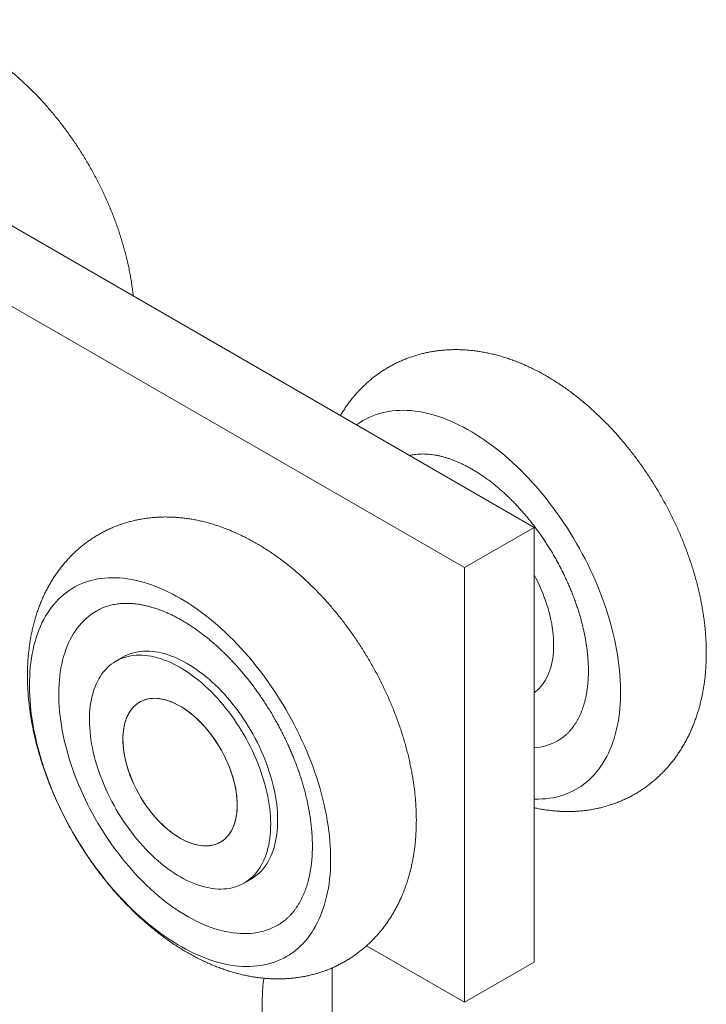
# Model space of a CAD drawing. Units: millimetres. Extents: x 10 to 200, y 8 to 287.
# Drawn here: x 114 to 149, y 102 to 151 of the extents above; entities that cross this region are included whole.
import ezdxf

# ---------------------------------------------------------------- set-up
doc = ezdxf.new("R2010")
doc.units = ezdxf.units.MM

msp = doc.modelspace()

# ---------------------------------------------------------------- linework, layer by layer
at = {"color": 7, "linetype": 'Continuous', "lineweight": 15}
for p, q in [((140.434, 125.728), (98.008, 150.22)), ((136.898, 123.687), (94.472, 148.179)), ((136.898, 123.687), (140.434, 125.728)), ((140.434, 125.728), (140.434, 103.681)), ((136.898, 123.687), (136.898, 101.64)), ((119.577, 119.15), (119.224, 118.946)), ((125.723, 107.687), (126.077, 107.891)), ((136.898, 101.64), (131.934, 104.506)), ((136.898, 101.64), (140.434, 103.681)), ((130.181, 96.535), (130.181, 103.382)), ((126.645, 101.843), (126.645, 94.494))]:
    msp.add_line(p, q, dxfattribs=at)
at = {"color": 7, "linetype": 'Continuous', "lineweight": 15, "flags": 128}
for points in [[(140.434, 111.948), (140.473, 111.947), (140.662, 111.946), (140.849, 111.952), (141.033, 111.966), (141.214, 111.988), (141.392, 112.017), (141.567, 112.053), (141.738, 112.097), (141.906, 112.149), (142.071, 112.208), (142.231, 112.274), (142.388, 112.347), (142.54, 112.428), (142.689, 112.516), (142.833, 112.611), (142.973, 112.713), (143.109, 112.822), (143.24, 112.938), (143.367, 113.061), (143.488, 113.19), (143.605, 113.326), (143.717, 113.468), (143.824, 113.617), (143.926, 113.773), (144.022, 113.934), (144.114, 114.101), (144.2, 114.274), (144.281, 114.454), (144.356, 114.638), (144.426, 114.828), (144.49, 115.024), (144.549, 115.225), (144.602, 115.43), (144.649, 115.641), (144.691, 115.856), (144.727, 116.076), (144.757, 116.301), (144.781, 116.529), (144.799, 116.762), (144.812, 116.998), (144.819, 117.238), (144.82, 117.482), (144.815, 117.729), (144.804, 117.979), (144.787, 118.232), (144.765, 118.488), (144.737, 118.746), (144.703, 119.006), (144.663, 119.269), (144.617, 119.534), (144.566, 119.8), (144.509, 120.068), (144.446, 120.338), (144.378, 120.608), (144.305, 120.879), (144.226, 121.152), (144.141, 121.424), (144.052, 121.697), (143.957, 121.97), (143.856, 122.243), (143.751, 122.515), (143.641, 122.787), (143.525, 123.058), (143.405, 123.329), (143.28, 123.598), (143.15, 123.865), (143.016, 124.132), (142.878, 124.396), (142.735, 124.658), (142.587, 124.918), (142.436, 125.176), (142.28, 125.432), (142.121, 125.684), (141.958, 125.933), (141.791, 126.18), (141.621, 126.423), (141.447, 126.662), (141.27, 126.898), (141.09, 127.13), (140.907, 127.357), (140.721, 127.581), (140.532, 127.8), (140.341, 128.014), (140.147, 128.224), (139.951, 128.429), (139.753, 128.629), (139.553, 128.823), (139.351, 129.012), (139.148, 129.196), (138.943, 129.374), (138.736, 129.546), (138.529, 129.712), (138.32, 129.872), (138.11, 130.026), (137.9, 130.174), (137.69, 130.315), (137.478, 130.45), (137.267, 130.578), (137.056, 130.7), (136.844, 130.814), (136.633, 130.922), (136.423, 131.023), (136.213, 131.116), (136.003, 131.203), (135.795, 131.282), (135.587, 131.354), (135.381, 131.419), (135.176, 131.476), (134.973, 131.526), (134.772, 131.569), (134.572, 131.604), (134.374, 131.632), (134.179, 131.652), (133.986, 131.664), (133.795, 131.669), (133.607, 131.666), (133.421, 131.656), (133.239, 131.638), (133.059, 131.613), (132.883, 131.58), (132.709, 131.54), (132.54, 131.493), (132.374, 131.437), (132.211, 131.375), (132.053, 131.305), (131.898, 131.228), (131.747, 131.144), (131.601, 131.052), (131.458, 130.954), (131.425, 130.929)], [(128.401, 115.459), (128.532, 115.192), (128.658, 114.923), (128.78, 114.653), (128.897, 114.382), (129.009, 114.11), (129.116, 113.838), (129.218, 113.565), (129.314, 113.292), (129.406, 113.019), (129.492, 112.747), (129.573, 112.474), (129.648, 112.203), (129.718, 111.932), (129.782, 111.662), (129.841, 111.394), (129.894, 111.127), (129.941, 110.862), (129.983, 110.598), (130.019, 110.337), (130.049, 110.078), (130.073, 109.821), (130.091, 109.568), (130.104, 109.317), (130.111, 109.069), (130.112, 108.824), (130.107, 108.583), (130.096, 108.345), (130.08, 108.111), (130.057, 107.881), (130.029, 107.656), (129.995, 107.434), (129.955, 107.218), (129.909, 107.006), (129.858, 106.798), (129.801, 106.596), (129.739, 106.399), (129.671, 106.207), (129.597, 106.02), (129.518, 105.84), (129.434, 105.665), (129.344, 105.495), (129.249, 105.332), (129.149, 105.175), (129.043, 105.024), (128.933, 104.88), (128.818, 104.741), (128.698, 104.61), (128.573, 104.485), (128.443, 104.367), (128.309, 104.256), (128.17, 104.152), (128.027, 104.054), (127.88, 103.964), (127.729, 103.881), (127.573, 103.805), (127.414, 103.737), (127.251, 103.676), (127.084, 103.622), (126.913, 103.576), (126.74, 103.537), (126.563, 103.506), (126.383, 103.482), (126.199, 103.465), (126.014, 103.457), (125.825, 103.455), (125.634, 103.462), (125.44, 103.476), (125.244, 103.497), (125.046, 103.526), (124.846, 103.562), (124.644, 103.606), (124.44, 103.658), (124.235, 103.716), (124.029, 103.783), (123.821, 103.856), (123.613, 103.937), (123.403, 104.025), (123.193, 104.12), (122.982, 104.222), (122.771, 104.331), (122.56, 104.446), (122.349, 104.569), (122.137, 104.698), (121.926, 104.834), (121.715, 104.977), (121.505, 105.126), (121.296, 105.281), (121.088, 105.442), (120.88, 105.609), (120.674, 105.783), (120.469, 105.962), (120.266, 106.146), (120.065, 106.336), (119.865, 106.532), (119.667, 106.733), (119.472, 106.938), (119.278, 107.149), (119.088, 107.364), (118.899, 107.584), (118.714, 107.808), (118.531, 108.037), (118.352, 108.269), (118.175, 108.506), (118.002, 108.746), (117.833, 108.99), (117.666, 109.236), (117.504, 109.487), (117.345, 109.739), (117.191, 109.995), (117.04, 110.253), (116.893, 110.514), (116.751, 110.777), (116.613, 111.041), (116.48, 111.308), (116.351, 111.576), (116.227, 111.845), (116.108, 112.116), (115.993, 112.387), (115.884, 112.659), (115.779, 112.932), (115.68, 113.205), (115.586, 113.478), (115.497, 113.75), (115.414, 114.023), (115.336, 114.295), (115.263, 114.566), (115.196, 114.836), (115.135, 115.105), (115.079, 115.373), (115.029, 115.639), (114.984, 115.904), (114.945, 116.166), (114.912, 116.426), (114.885, 116.684), (114.864, 116.939), (114.848, 117.192), (114.839, 117.441), (114.835, 117.688), (114.837, 117.93), (114.845, 118.17), (114.858, 118.406), (114.878, 118.638), (114.903, 118.865), (114.934, 119.089), (114.971, 119.308), (115.014, 119.522), (115.062, 119.732), (115.116, 119.937), (115.176, 120.137), (115.241, 120.331), (115.312, 120.52), (115.388, 120.704), (115.47, 120.882), (115.557, 121.054), (115.65, 121.22), (115.747, 121.381), (115.85, 121.535), (115.958, 121.682), (116.071, 121.824), (116.189, 121.958), (116.311, 122.087), (116.438, 122.208), (116.57, 122.323), (116.707, 122.431), (116.848, 122.531), (116.993, 122.625), (117.142, 122.712), (117.296, 122.791), (117.453, 122.863), (117.614, 122.928), (117.779, 122.985), (117.948, 123.035), (118.12, 123.078), (118.295, 123.113), (118.474, 123.141), (118.655, 123.161), (118.84, 123.173), (119.027, 123.178), (119.217, 123.176), (119.41, 123.166), (119.605, 123.148), (119.802, 123.123), (120.001, 123.09), (120.202, 123.05), (120.404, 123.002), (120.609, 122.947), (120.814, 122.885), (121.021, 122.815), (121.23, 122.738), (121.439, 122.654), (121.649, 122.562), (121.859, 122.464), (122.07, 122.358), (122.281, 122.246), (122.493, 122.126), (122.704, 122), (122.915, 121.868), (123.126, 121.729), (123.337, 121.583), (123.546, 121.431), (123.755, 121.273), (123.963, 121.108), (124.17, 120.938), (124.375, 120.762), (124.579, 120.58), (124.782, 120.393), (124.982, 120.2), (125.181, 120.002), (125.378, 119.799), (125.572, 119.59), (125.764, 119.377), (125.954, 119.16), (126.141, 118.938), (126.325, 118.711), (126.506, 118.481), (126.684, 118.246), (126.859, 118.008), (127.03, 117.766), (127.198, 117.521), (127.362, 117.272), (127.523, 117.021), (127.679, 116.766), (127.832, 116.509), (127.981, 116.25), (128.125, 115.988), (128.265, 115.724), (128.401, 115.459)], [(140.434, 117.344), (140.504, 117.397), (140.599, 117.477), (140.69, 117.564), (140.776, 117.658), (140.857, 117.758), (140.932, 117.865), (141.003, 117.978), (141.069, 118.097), (141.129, 118.221), (141.184, 118.352), (141.233, 118.488), (141.277, 118.629), (141.315, 118.776), (141.348, 118.927), (141.375, 119.083), (141.396, 119.243), (141.411, 119.408), (141.42, 119.576), (141.424, 119.748), (141.422, 119.924), (141.413, 120.103), (141.399, 120.284), (141.38, 120.468), (141.354, 120.655), (141.323, 120.843), (141.286, 121.033), (141.243, 121.225), (141.195, 121.418), (141.141, 121.612), (141.082, 121.806), (141.017, 122.001), (140.947, 122.195), (140.872, 122.39), (140.793, 122.584), (140.708, 122.777), (140.618, 122.968), (140.524, 123.159), (140.434, 123.331)], [(118.227, 121.488), (118.218, 121.483), (118.083, 121.4), (117.952, 121.309), (117.825, 121.212), (117.703, 121.107), (117.586, 120.996), (117.473, 120.878), (117.365, 120.754), (117.261, 120.623), (117.163, 120.486), (117.07, 120.342), (116.982, 120.192), (116.899, 120.037), (116.821, 119.875), (116.749, 119.708), (116.683, 119.536), (116.621, 119.358), (116.566, 119.174), (116.516, 118.986), (116.471, 118.793), (116.433, 118.595), (116.4, 118.392), (116.373, 118.186), (116.351, 117.975), (116.336, 117.76), (116.326, 117.541), (116.322, 117.318), (116.324, 117.093), (116.331, 116.864), (116.345, 116.632), (116.364, 116.397), (116.389, 116.159), (116.42, 115.92), (116.456, 115.678), (116.499, 115.434), (116.546, 115.189), (116.6, 114.942), (116.659, 114.693), (116.724, 114.444), (116.794, 114.194), (116.869, 113.943), (116.95, 113.692), (117.036, 113.441), (117.127, 113.19), (117.224, 112.939), (117.325, 112.688), (117.432, 112.439), (117.543, 112.19), (117.659, 111.943), (117.779, 111.696)], [(126.077, 107.891), (126.091, 107.9), (126.204, 107.971), (126.313, 108.05), (126.418, 108.135), (126.518, 108.227), (126.614, 108.326), (126.704, 108.432), (126.79, 108.544), (126.87, 108.663), (126.946, 108.788), (127.016, 108.918), (127.081, 109.055), (127.14, 109.197), (127.194, 109.345), (127.242, 109.498), (127.285, 109.656), (127.322, 109.82), (127.354, 109.987), (127.379, 110.16), (127.399, 110.337), (127.413, 110.517), (127.421, 110.702), (127.423, 110.89), (127.42, 111.082), (127.41, 111.276), (127.395, 111.474), (127.374, 111.674), (127.347, 111.876), (127.314, 112.081), (127.276, 112.287), (127.231, 112.495), (127.182, 112.704), (127.127, 112.915), (127.066, 113.126), (127, 113.337), (126.928, 113.549), (126.852, 113.761), (126.77, 113.972), (126.683, 114.183), (126.591, 114.393), (126.495, 114.602), (126.393, 114.81), (126.288, 115.016), (126.178, 115.22), (126.063, 115.421), (125.945, 115.621), (125.822, 115.818), (125.696, 116.011), (125.566, 116.202), (125.432, 116.389), (125.295, 116.573), (125.155, 116.753), (125.013, 116.928), (124.867, 117.099), (124.719, 117.266), (124.568, 117.428), (124.415, 117.585), (124.26, 117.737), (124.103, 117.883), (123.945, 118.024), (123.785, 118.159), (123.624, 118.288), (123.462, 118.411), (123.299, 118.528), (123.135, 118.638), (122.972, 118.742), (122.807, 118.84), (122.643, 118.93), (122.48, 119.014), (122.316, 119.09), (122.154, 119.16), (121.992, 119.222), (121.831, 119.277), (121.671, 119.325), (121.513, 119.365), (121.357, 119.398), (121.203, 119.424), (121.05, 119.441), (120.9, 119.452), (120.752, 119.454), (120.607, 119.45), (120.465, 119.437), (120.326, 119.417), (120.19, 119.39), (120.057, 119.355), (119.928, 119.313), (119.802, 119.263), (119.681, 119.206), (119.577, 119.15)], [(118.907, 112.028), (119.013, 111.822), (119.123, 111.618), (119.237, 111.416), (119.356, 111.217), (119.478, 111.02), (119.605, 110.826), (119.735, 110.635), (119.868, 110.448), (120.005, 110.265), (120.145, 110.085), (120.288, 109.909), (120.434, 109.738), (120.582, 109.571), (120.733, 109.41), (120.886, 109.253), (121.04, 109.101), (121.197, 108.955), (121.356, 108.814), (121.516, 108.679), (121.677, 108.55), (121.839, 108.426), (122.002, 108.31), (122.165, 108.199), (122.329, 108.095), (122.493, 107.998), (122.657, 107.907), (122.821, 107.824), (122.984, 107.747), (123.147, 107.678), (123.309, 107.615), (123.469, 107.56), (123.629, 107.513), (123.787, 107.472), (123.943, 107.439), (124.098, 107.414), (124.25, 107.396), (124.401, 107.386), (124.548, 107.383), (124.693, 107.388), (124.836, 107.4), (124.975, 107.42), (125.111, 107.447), (125.243, 107.482), (125.373, 107.525), (125.498, 107.574), (125.62, 107.631), (125.737, 107.696), (125.851, 107.767), (125.96, 107.845), (126.064, 107.931), (126.165, 108.023), (126.26, 108.122), (126.351, 108.228), (126.436, 108.34), (126.517, 108.459), (126.592, 108.583), (126.662, 108.714), (126.727, 108.851), (126.787, 108.993), (126.841, 109.141), (126.889, 109.294), (126.932, 109.452), (126.969, 109.615), (127, 109.783), (127.026, 109.956), (127.045, 110.132), (127.059, 110.313), (127.067, 110.498), (127.07, 110.686), (127.066, 110.877), (127.056, 111.072), (127.041, 111.27), (127.02, 111.47), (126.993, 111.672), (126.96, 111.877), (126.922, 112.083), (126.878, 112.291), (126.828, 112.5), (126.773, 112.71), (126.712, 112.922), (126.646, 113.133), (126.575, 113.345), (126.498, 113.557), (126.416, 113.768), (126.329, 113.979), (126.238, 114.189), (126.141, 114.398), (126.04, 114.606), (125.934, 114.812), (125.824, 115.016), (125.71, 115.217), (125.591, 115.417), (125.469, 115.614), (125.342, 115.807), (125.212, 115.998), (125.079, 116.185), (124.942, 116.369), (124.802, 116.548), (124.659, 116.724), (124.513, 116.895), (124.365, 117.062), (124.214, 117.224), (124.061, 117.381), (123.906, 117.532), (123.75, 117.679), (123.591, 117.82), (123.431, 117.955), (123.27, 118.084), (123.108, 118.207), (122.945, 118.324), (122.782, 118.434), (122.618, 118.538), (122.454, 118.635), (122.29, 118.726), (122.126, 118.81), (121.963, 118.886), (121.8, 118.956), (121.638, 119.018), (121.477, 119.073), (121.318, 119.121), (121.16, 119.161), (121.003, 119.194), (120.849, 119.219), (120.697, 119.237), (120.546, 119.248), (120.399, 119.25), (120.254, 119.246), (120.111, 119.233), (119.972, 119.213), (119.836, 119.186), (119.703, 119.151), (119.574, 119.109), (119.449, 119.059), (119.327, 119.002), (119.21, 118.938), (119.096, 118.866), (118.987, 118.788), (118.882, 118.702), (118.782, 118.61), (118.687, 118.511), (118.596, 118.405), (118.511, 118.293), (118.43, 118.175), (118.355, 118.05), (118.285, 117.919), (118.22, 117.783), (118.16, 117.64), (118.106, 117.492), (118.058, 117.339), (118.015, 117.181), (117.978, 117.018), (117.947, 116.85), (117.921, 116.678), (117.902, 116.501), (117.888, 116.32), (117.88, 116.136), (117.877, 115.947), (117.881, 115.756), (117.89, 115.561), (117.906, 115.364), (117.927, 115.164), (117.954, 114.961), (117.986, 114.757), (118.025, 114.55), (118.069, 114.342), (118.119, 114.133), (118.174, 113.923), (118.235, 113.712), (118.301, 113.5), (118.372, 113.288), (118.449, 113.077), (118.531, 112.865), (118.617, 112.654), (118.709, 112.444), (118.806, 112.235), (118.907, 112.028)], [(122.473, 116.664), (122.604, 116.586), (122.733, 116.501), (122.863, 116.41), (122.991, 116.312), (123.119, 116.208), (123.245, 116.099), (123.369, 115.983), (123.492, 115.863), (123.613, 115.737), (123.731, 115.607), (123.847, 115.472), (123.96, 115.332), (124.071, 115.189), (124.178, 115.041), (124.281, 114.891), (124.381, 114.737), (124.477, 114.58), (124.569, 114.421), (124.657, 114.259), (124.74, 114.095), (124.819, 113.93), (124.893, 113.764), (124.962, 113.597), (125.026, 113.429), (125.085, 113.261), (125.139, 113.093), (125.188, 112.926), (125.231, 112.759), (125.268, 112.594), (125.3, 112.43), (125.326, 112.268), (125.346, 112.108), (125.361, 111.95), (125.37, 111.795), (125.373, 111.643), (125.37, 111.495), (125.361, 111.35), (125.346, 111.209), (125.326, 111.072), (125.3, 110.94), (125.268, 110.813), (125.231, 110.69), (125.188, 110.573), (125.139, 110.462), (125.085, 110.356), (125.026, 110.256), (124.962, 110.163), (124.893, 110.076), (124.819, 109.995), (124.74, 109.921), (124.657, 109.854), (124.569, 109.793), (124.477, 109.74), (124.381, 109.694), (124.281, 109.656), (124.178, 109.624), (124.071, 109.601), (123.96, 109.584), (123.847, 109.576), (123.731, 109.574), (123.613, 109.58), (123.492, 109.594), (123.369, 109.616), (123.245, 109.644), (123.119, 109.68), (122.991, 109.724), (122.863, 109.774), (122.733, 109.832), (122.604, 109.897), (122.473, 109.969), (122.343, 110.047), (122.214, 110.132), (122.084, 110.224), (121.956, 110.321), (121.828, 110.425), (121.702, 110.535), (121.578, 110.65), (121.455, 110.77), (121.334, 110.896), (121.216, 111.027), (121.1, 111.162), (120.986, 111.301), (120.876, 111.445), (120.769, 111.592), (120.666, 111.743), (120.566, 111.897), (120.47, 112.053), (120.378, 112.213), (120.29, 112.374), (120.207, 112.538), (120.128, 112.703), (120.054, 112.869), (119.985, 113.036), (119.92, 113.204), (119.861, 113.372), (119.808, 113.54), (119.759, 113.707), (119.716, 113.874), (119.679, 114.039), (119.647, 114.203), (119.621, 114.366), (119.601, 114.526), (119.586, 114.683), (119.577, 114.838), (119.574, 114.99), (119.577, 115.139), (119.586, 115.284), (119.601, 115.425), (119.621, 115.561), (119.647, 115.693), (119.679, 115.821), (119.716, 115.943), (119.759, 116.06), (119.808, 116.171), (119.861, 116.277), (119.92, 116.377), (119.985, 116.47), (120.054, 116.558), (120.128, 116.638), (120.207, 116.713), (120.29, 116.78), (120.378, 116.84), (120.47, 116.893), (120.566, 116.939), (120.666, 116.978), (120.769, 117.009), (120.876, 117.033), (120.986, 117.049), (121.1, 117.058), (121.216, 117.059), (121.334, 117.053), (121.455, 117.039), (121.578, 117.018), (121.702, 116.989), (121.828, 116.953), (121.956, 116.91), (122.084, 116.859), (122.214, 116.801), (122.343, 116.736), (122.473, 116.664)], [(120.224, 112.504), (120.308, 112.341), (120.397, 112.179), (120.49, 112.021), (120.586, 111.864), (120.687, 111.711), (120.791, 111.561), (120.899, 111.414), (121.01, 111.272), (121.124, 111.133), (121.24, 110.999), (121.359, 110.869), (121.48, 110.745), (121.603, 110.625), (121.728, 110.511), (121.855, 110.403), (121.982, 110.301), (122.111, 110.204), (122.241, 110.114), (122.37, 110.03), (122.501, 109.953), (122.631, 109.883), (122.76, 109.82), (122.889, 109.763), (123.018, 109.714), (123.145, 109.672), (123.271, 109.638), (123.395, 109.61), (123.517, 109.591), (123.638, 109.579), (123.756, 109.574), (123.871, 109.577), (123.984, 109.587), (124.093, 109.605), (124.199, 109.63), (124.302, 109.663), (124.401, 109.703), (124.496, 109.751), (124.588, 109.805), (124.674, 109.867), (124.757, 109.936), (124.835, 110.011), (124.908, 110.093), (124.976, 110.182), (125.039, 110.277), (125.097, 110.378), (125.15, 110.485), (125.197, 110.597), (125.239, 110.715), (125.275, 110.839), (125.306, 110.967), (125.331, 111.1), (125.35, 111.238), (125.363, 111.38), (125.371, 111.525), (125.372, 111.674), (125.368, 111.827), (125.358, 111.982), (125.343, 112.141), (125.321, 112.301), (125.294, 112.464), (125.261, 112.628), (125.222, 112.794), (125.178, 112.961), (125.129, 113.128), (125.074, 113.296), (125.013, 113.464), (124.948, 113.632), (124.878, 113.799), (124.803, 113.965), (124.723, 114.13), (124.639, 114.293), (124.55, 114.454), (124.457, 114.613), (124.36, 114.769), (124.26, 114.922), (124.156, 115.072), (124.048, 115.219), (123.937, 115.362), (123.823, 115.5), (123.707, 115.634), (123.588, 115.764), (123.467, 115.888), (123.344, 116.008), (123.219, 116.122), (123.092, 116.23), (122.964, 116.333), (122.836, 116.429), (122.706, 116.519), (122.576, 116.603), (122.446, 116.68), (122.316, 116.75), (122.187, 116.814), (122.057, 116.87), (121.929, 116.919), (121.802, 116.961), (121.676, 116.996), (121.552, 117.023), (121.429, 117.043), (121.309, 117.055), (121.191, 117.059), (121.076, 117.057), (120.963, 117.046), (120.854, 117.028), (120.748, 117.003), (120.645, 116.97), (120.546, 116.93), (120.45, 116.883), (120.359, 116.828), (120.272, 116.766), (120.19, 116.698), (120.112, 116.622), (120.039, 116.54), (119.971, 116.452), (119.908, 116.357), (119.85, 116.256), (119.797, 116.149), (119.75, 116.036), (119.708, 115.918), (119.672, 115.795), (119.641, 115.666), (119.616, 115.533), (119.597, 115.396), (119.584, 115.254), (119.576, 115.108), (119.574, 114.959), (119.579, 114.806), (119.589, 114.651), (119.604, 114.493), (119.626, 114.332), (119.653, 114.169), (119.686, 114.005), (119.725, 113.839), (119.769, 113.672), (119.818, 113.505), (119.873, 113.337), (119.933, 113.169), (119.999, 113.001), (120.069, 112.834), (120.144, 112.668), (120.224, 112.504)], [(117.779, 111.696), (117.904, 111.452), (118.033, 111.209), (118.167, 110.969), (118.305, 110.731), (118.447, 110.495), (118.593, 110.262), (118.742, 110.032), (118.896, 109.805), (119.053, 109.581), (119.213, 109.361), (119.376, 109.145), (119.543, 108.932), (119.712, 108.724), (119.884, 108.52), (120.059, 108.32), (120.237, 108.125), (120.416, 107.935), (120.598, 107.75), (120.782, 107.57), (120.968, 107.395), (121.155, 107.226), (121.344, 107.063), (121.534, 106.905), (121.725, 106.753), (121.918, 106.607), (122.111, 106.468), (122.304, 106.335), (122.499, 106.208), (122.693, 106.087), (122.888, 105.974), (123.082, 105.867), (123.277, 105.767), (123.471, 105.674), (123.664, 105.588), (123.857, 105.509), (124.048, 105.437), (124.239, 105.373), (124.428, 105.315), (124.616, 105.265), (124.803, 105.223), (124.987, 105.188), (125.17, 105.16), (125.35, 105.14), (125.528, 105.127), (125.704, 105.122), (125.877, 105.125), (126.048, 105.135), (126.216, 105.152), (126.38, 105.177), (126.542, 105.209), (126.7, 105.249), (126.854, 105.296), (127.005, 105.351), (127.153, 105.413), (127.296, 105.482), (127.428, 105.554)]]:
    msp.add_lwpolyline(points, dxfattribs=at)
at = {"color": 7, "linetype": 'Continuous', "lineweight": 15}
for centre, radius, start, end in [((140.2, 117.427), 2.897, 274.6337, 299.6356), ((132.307, 101.871), 5.661, 169.935, 180.2797)]:
    msp.add_arc(centre, radius, start, end, dxfattribs=at)
for points, knots in [([(120.099, 137.467), (120.094, 137.518), (120.078, 137.664), (120.046, 137.906), (120.003, 138.193), (119.954, 138.48), (119.9, 138.767), (119.839, 139.054), (119.773, 139.342), (119.701, 139.629), (119.624, 139.915), (119.541, 140.202), (119.453, 140.487), (119.36, 140.772), (119.262, 141.056), (119.158, 141.338), (119.05, 141.62), (118.937, 141.9), (118.819, 142.179), (118.696, 142.457), (118.568, 142.732), (118.436, 143.006), (118.3, 143.278), (118.159, 143.548), (118.013, 143.816), (117.864, 144.081), (117.71, 144.344), (117.552, 144.605), (117.39, 144.863), (117.223, 145.118), (117.053, 145.37), (116.879, 145.619), (116.702, 145.865), (116.52, 146.107), (116.335, 146.347), (116.146, 146.582), (115.954, 146.814), (115.758, 147.042), (115.559, 147.266), (115.357, 147.487), (115.151, 147.703), (114.942, 147.914), (114.73, 148.121), (114.515, 148.324), (114.297, 148.521), (114.076, 148.714), (113.852, 148.902), (113.625, 149.084), (113.396, 149.262), (113.164, 149.433), (112.93, 149.599), (112.693, 149.759), (112.454, 149.913), (112.213, 150.06), (111.97, 150.202), (111.725, 150.336), (111.479, 150.464), (111.232, 150.585), (110.983, 150.698), (110.734, 150.805), (110.484, 150.903), (110.234, 150.995), (109.983, 151.078), (109.733, 151.154), (109.483, 151.222), (109.234, 151.283), (108.985, 151.335), (108.738, 151.38), (108.492, 151.416), (108.247, 151.445), (108.004, 151.466), (107.762, 151.48), (107.523, 151.485), (107.285, 151.483), (107.05, 151.474), (106.817, 151.457), (106.587, 151.432), (106.359, 151.401), (106.134, 151.362), (105.911, 151.316), (105.692, 151.262), (105.475, 151.202), (105.262, 151.135), (105.052, 151.061), (104.845, 150.98), (104.642, 150.892), (104.442, 150.798), (104.246, 150.698), (104.054, 150.591), (103.865, 150.477), (103.681, 150.358), (103.501, 150.232), (103.325, 150.1), (103.153, 149.962), (102.986, 149.819), (102.823, 149.669), (102.665, 149.514), (102.512, 149.353), (102.363, 149.186), (102.219, 149.014), (102.081, 148.837), (101.947, 148.654), (101.818, 148.466), (101.708, 148.293), (101.642, 148.182), (101.616, 148.137)], [0, 0, 0, 0, 0.005575, 0.015905, 0.026227, 0.036538, 0.046838, 0.057123, 0.067395, 0.077653, 0.087895, 0.098123, 0.108337, 0.118537, 0.128723, 0.138897, 0.14906, 0.159211, 0.169354, 0.179487, 0.189613, 0.199733, 0.209848, 0.219959, 0.230067, 0.240174, 0.250281, 0.260388, 0.270498, 0.280611, 0.290729, 0.300852, 0.310983, 0.321121, 0.33127, 0.341429, 0.3516, 0.361784, 0.371981, 0.382194, 0.392423, 0.402668, 0.41293, 0.42321, 0.433507, 0.443823, 0.454156, 0.464505, 0.474871, 0.485252, 0.495645, 0.506048, 0.516459, 0.526874, 0.537287, 0.547693, 0.558088, 0.568464, 0.578817, 0.589138, 0.599421, 0.60966, 0.619848, 0.629978, 0.640046, 0.650046, 0.659974, 0.669827, 0.679602, 0.689299, 0.698917, 0.708456, 0.717917, 0.727303, 0.736615, 0.745857, 0.755032, 0.764143, 0.773196, 0.782194, 0.791141, 0.800042, 0.808903, 0.817726, 0.826518, 0.835283, 0.844026, 0.852751, 0.861464, 0.87017, 0.878871, 0.887573, 0.89628, 0.904998, 0.91373, 0.922482, 0.931258, 0.940064, 0.948905, 0.957784, 0.966707, 0.975678, 0.984702, 0.993782, 1, 1, 1, 1]), ([(140.434, 111.508), (140.457, 111.502), (140.563, 111.478), (140.751, 111.442), (140.998, 111.401), (141.244, 111.369), (141.487, 111.344), (141.73, 111.326), (141.97, 111.317), (142.209, 111.315), (142.445, 111.321), (142.679, 111.334), (142.911, 111.355), (143.14, 111.383), (143.366, 111.418), (143.59, 111.46), (143.811, 111.51), (144.029, 111.567), (144.244, 111.631), (144.456, 111.701), (144.665, 111.779), (144.87, 111.863), (145.071, 111.953), (145.269, 112.051), (145.463, 112.155), (145.654, 112.265), (145.84, 112.381), (146.022, 112.504), (146.201, 112.633), (146.374, 112.768), (146.544, 112.908), (146.709, 113.055), (146.869, 113.207), (147.025, 113.365), (147.176, 113.529), (147.322, 113.698), (147.464, 113.873), (147.6, 114.053), (147.731, 114.239), (147.857, 114.429), (147.978, 114.626), (148.094, 114.827), (148.204, 115.033), (148.308, 115.245), (148.407, 115.461), (148.501, 115.683), (148.588, 115.909), (148.67, 116.14), (148.746, 116.376), (148.816, 116.617), (148.879, 116.862), (148.937, 117.111), (148.988, 117.364), (149.033, 117.621), (149.072, 117.882), (149.104, 118.146), (149.129, 118.414), (149.148, 118.684), (149.161, 118.957), (149.167, 119.233), (149.167, 119.511), (149.16, 119.791), (149.147, 120.072), (149.127, 120.356), (149.102, 120.64), (149.07, 120.925), (149.032, 121.211), (148.988, 121.498), (148.938, 121.785), (148.883, 122.072), (148.821, 122.359), (148.754, 122.647), (148.682, 122.934), (148.604, 123.22), (148.52, 123.506), (148.432, 123.792), (148.338, 124.076), (148.239, 124.36), (148.135, 124.643), (148.025, 124.924), (147.912, 125.204), (147.793, 125.483), (147.669, 125.76), (147.541, 126.036), (147.408, 126.309), (147.271, 126.581), (147.13, 126.85), (146.984, 127.118), (146.833, 127.383), (146.679, 127.646), (146.52, 127.906), (146.357, 128.163), (146.191, 128.418), (146.02, 128.67), (145.845, 128.918), (145.667, 129.164), (145.485, 129.406), (145.3, 129.644), (145.11, 129.879), (144.917, 130.111), (144.721, 130.338), (144.522, 130.562), (144.319, 130.782), (144.113, 130.997), (143.903, 131.208), (143.691, 131.414), (143.475, 131.616), (143.256, 131.813), (143.035, 132.005), (142.811, 132.192), (142.584, 132.374), (142.354, 132.55), (142.122, 132.721), (141.887, 132.886), (141.65, 133.045), (141.411, 133.198), (141.169, 133.345), (140.926, 133.485), (140.681, 133.619), (140.435, 133.745), (140.188, 133.865), (139.939, 133.978), (139.689, 134.083), (139.439, 134.181), (139.189, 134.271), (138.939, 134.353), (138.688, 134.428), (138.438, 134.495), (138.189, 134.554), (137.941, 134.606), (137.694, 134.649), (137.448, 134.685), (137.203, 134.712), (136.96, 134.732), (136.719, 134.745), (136.48, 134.749), (136.243, 134.746), (136.008, 134.736), (135.775, 134.717), (135.545, 134.692), (135.318, 134.659), (135.093, 134.619), (134.871, 134.572), (134.652, 134.518), (134.436, 134.456), (134.223, 134.388), (134.013, 134.313), (133.807, 134.231), (133.604, 134.143), (133.405, 134.048), (133.209, 133.946), (133.018, 133.838), (132.83, 133.724), (132.646, 133.604), (132.467, 133.477), (132.291, 133.344), (132.12, 133.206), (131.954, 133.061), (131.792, 132.911), (131.634, 132.755), (131.481, 132.593), (131.334, 132.426), (131.191, 132.253), (131.052, 132.075), (130.919, 131.891), (130.792, 131.702), (130.687, 131.538), (130.628, 131.436), (130.607, 131.4)], [0, 0, 0, 0, 0.001764, 0.007996, 0.014181, 0.020316, 0.026401, 0.032437, 0.038423, 0.044361, 0.050252, 0.056097, 0.061899, 0.06766, 0.073383, 0.07907, 0.084723, 0.090346, 0.095942, 0.101513, 0.107062, 0.112593, 0.118109, 0.123612, 0.129106, 0.134593, 0.140077, 0.145559, 0.151044, 0.156533, 0.16203, 0.167538, 0.17306, 0.178599, 0.184158, 0.18974, 0.195348, 0.200985, 0.206654, 0.212357, 0.218097, 0.223877, 0.229698, 0.235563, 0.241473, 0.24743, 0.253433, 0.259485, 0.265584, 0.27173, 0.277922, 0.284159, 0.290437, 0.296755, 0.30311, 0.309497, 0.315913, 0.322354, 0.328817, 0.335298, 0.341791, 0.348295, 0.354806, 0.36132, 0.367834, 0.374347, 0.380855, 0.387358, 0.393854, 0.400343, 0.406823, 0.413294, 0.419755, 0.426208, 0.432651, 0.439086, 0.445511, 0.451929, 0.458338, 0.464741, 0.471137, 0.477526, 0.483911, 0.490291, 0.496667, 0.50304, 0.50941, 0.515779, 0.522148, 0.528516, 0.534885, 0.541255, 0.547628, 0.554004, 0.560383, 0.566767, 0.573156, 0.579552, 0.585954, 0.592364, 0.598782, 0.605209, 0.611645, 0.618092, 0.624549, 0.631017, 0.637496, 0.643986, 0.650487, 0.657, 0.663523, 0.670055, 0.676597, 0.683147, 0.689703, 0.696264, 0.702826, 0.709387, 0.715943, 0.722492, 0.729028, 0.735548, 0.742048, 0.748524, 0.754971, 0.761386, 0.767764, 0.774101, 0.780396, 0.786645, 0.792846, 0.798999, 0.805102, 0.811155, 0.817158, 0.823113, 0.82902, 0.834881, 0.840698, 0.846473, 0.852209, 0.857908, 0.863573, 0.869206, 0.874811, 0.88039, 0.885947, 0.891484, 0.897005, 0.902512, 0.908009, 0.913498, 0.918983, 0.924465, 0.929949, 0.935436, 0.94093, 0.946434, 0.95195, 0.957483, 0.963035, 0.968608, 0.974207, 0.979834, 0.985491, 0.991182, 0.996909, 1, 1, 1, 1]), ([(134.111, 129.378), (134.129, 129.382), (134.192, 129.398), (134.301, 129.417), (134.44, 129.436), (134.582, 129.448), (134.726, 129.454), (134.872, 129.453), (135.021, 129.446), (135.172, 129.433), (135.325, 129.413), (135.48, 129.387), (135.637, 129.354), (135.795, 129.315), (135.956, 129.27), (136.118, 129.218), (136.282, 129.16), (136.447, 129.096), (136.613, 129.026), (136.78, 128.949), (136.948, 128.866), (137.117, 128.777), (137.286, 128.683), (137.456, 128.582), (137.626, 128.475), (137.796, 128.362), (137.966, 128.244), (138.136, 128.119), (138.305, 127.99), (138.474, 127.855), (138.642, 127.714), (138.81, 127.568), (138.976, 127.417), (139.141, 127.262), (139.304, 127.101), (139.466, 126.936), (139.626, 126.766), (139.784, 126.591), (139.941, 126.413), (140.095, 126.23), (140.247, 126.044), (140.396, 125.854), (140.543, 125.66), (140.686, 125.463), (140.827, 125.262), (140.965, 125.059), (141.1, 124.853), (141.232, 124.644), (141.36, 124.432), (141.484, 124.219), (141.605, 124.003), (141.722, 123.786), (141.835, 123.566), (141.944, 123.346), (142.049, 123.124), (142.15, 122.901), (142.247, 122.678), (142.339, 122.453), (142.427, 122.229), (142.51, 122.004), (142.589, 121.779), (142.663, 121.555), (142.733, 121.331), (142.797, 121.107), (142.857, 120.885), (142.912, 120.664), (142.962, 120.443), (143.007, 120.225), (143.047, 120.008), (143.082, 119.793), (143.112, 119.581), (143.137, 119.37), (143.157, 119.162), (143.172, 118.957), (143.182, 118.755), (143.187, 118.556), (143.187, 118.36), (143.182, 118.168), (143.172, 117.98), (143.157, 117.795), (143.137, 117.614), (143.113, 117.437), (143.084, 117.265), (143.05, 117.097), (143.011, 116.934), (142.968, 116.775), (142.92, 116.621), (142.868, 116.472), (142.812, 116.328), (142.751, 116.189), (142.686, 116.056), (142.616, 115.927), (142.543, 115.804), (142.465, 115.686), (142.383, 115.573), (142.296, 115.466), (142.206, 115.364), (142.111, 115.268), (142.012, 115.177), (141.909, 115.093), (141.801, 115.014), (141.709, 114.953), (141.651, 114.92), (141.632, 114.91)], [0, 0, 0, 0, 0.004309, 0.014753, 0.025128, 0.035437, 0.045681, 0.055867, 0.065999, 0.076085, 0.086131, 0.096142, 0.106124, 0.116083, 0.126023, 0.135948, 0.145861, 0.155767, 0.165667, 0.175563, 0.185457, 0.195352, 0.205247, 0.215144, 0.225044, 0.234947, 0.244854, 0.254765, 0.264681, 0.274602, 0.284527, 0.294457, 0.304391, 0.314331, 0.324274, 0.334222, 0.344173, 0.354129, 0.364088, 0.37405, 0.384016, 0.393983, 0.403954, 0.413926, 0.423901, 0.433877, 0.443854, 0.453832, 0.463811, 0.473791, 0.48377, 0.493749, 0.503728, 0.513705, 0.523682, 0.533656, 0.543629, 0.5536, 0.563569, 0.573535, 0.583498, 0.593457, 0.603413, 0.613365, 0.623313, 0.633257, 0.643197, 0.653131, 0.663061, 0.672985, 0.682905, 0.692819, 0.702728, 0.712632, 0.722531, 0.732426, 0.742317, 0.752204, 0.762088, 0.771971, 0.781852, 0.791735, 0.801619, 0.811508, 0.821403, 0.831308, 0.841226, 0.85116, 0.861115, 0.871096, 0.881109, 0.891158, 0.901251, 0.911393, 0.921591, 0.93185, 0.942175, 0.952567, 0.963028, 0.973554, 0.984137, 0.994767, 1, 1, 1, 1]), ([(132.663, 117.893), (132.638, 117.942), (132.567, 118.082), (132.448, 118.311), (132.302, 118.579), (132.153, 118.845), (131.999, 119.108), (131.841, 119.368), (131.679, 119.626), (131.513, 119.882), (131.343, 120.134), (131.169, 120.383), (130.992, 120.629), (130.81, 120.872), (130.625, 121.111), (130.437, 121.347), (130.245, 121.579), (130.049, 121.807), (129.85, 122.031), (129.648, 122.252), (129.442, 122.468), (129.233, 122.679), (129.021, 122.887), (128.806, 123.089), (128.588, 123.287), (128.367, 123.48), (128.143, 123.668), (127.917, 123.851), (127.688, 124.028), (127.456, 124.2), (127.222, 124.366), (126.985, 124.526), (126.746, 124.68), (126.505, 124.828), (126.262, 124.97), (126.018, 125.104), (125.772, 125.232), (125.524, 125.353), (125.276, 125.467), (125.027, 125.574), (124.777, 125.673), (124.526, 125.765), (124.276, 125.848), (124.026, 125.925), (123.776, 125.993), (123.526, 126.054), (123.278, 126.106), (123.03, 126.151), (122.784, 126.188), (122.539, 126.217), (122.296, 126.239), (122.055, 126.252), (121.815, 126.258), (121.578, 126.257), (121.342, 126.247), (121.109, 126.231), (120.879, 126.206), (120.651, 126.175), (120.426, 126.136), (120.203, 126.09), (119.983, 126.037), (119.767, 125.977), (119.553, 125.91), (119.343, 125.837), (119.136, 125.756), (118.933, 125.669), (118.733, 125.575), (118.537, 125.475), (118.344, 125.368), (118.156, 125.255), (117.971, 125.135), (117.791, 125.01), (117.615, 124.878), (117.443, 124.74), (117.275, 124.597), (117.113, 124.448), (116.954, 124.293), (116.801, 124.132), (116.652, 123.966), (116.508, 123.794), (116.369, 123.616), (116.235, 123.434), (116.106, 123.246), (115.983, 123.052), (115.864, 122.854), (115.751, 122.65), (115.644, 122.441), (115.542, 122.227), (115.446, 122.009), (115.355, 121.785), (115.27, 121.556), (115.191, 121.323), (115.118, 121.085), (115.051, 120.842), (114.99, 120.595), (114.936, 120.344), (114.887, 120.089), (114.845, 119.83), (114.81, 119.568), (114.781, 119.302), (114.758, 119.033), (114.742, 118.761), (114.733, 118.487), (114.73, 118.21), (114.733, 117.931), (114.743, 117.65), (114.759, 117.368), (114.781, 117.084), (114.81, 116.8), (114.844, 116.514), (114.885, 116.228), (114.932, 115.941), (114.984, 115.654), (115.043, 115.366), (115.107, 115.079), (115.176, 114.792), (115.252, 114.505), (115.332, 114.219), (115.418, 113.933), (115.509, 113.648), (115.606, 113.364), (115.707, 113.08), (115.813, 112.798), (115.925, 112.517), (116.041, 112.238), (116.162, 111.96), (116.288, 111.684), (116.418, 111.409), (116.553, 111.136), (116.692, 110.866), (116.836, 110.597), (116.984, 110.331), (117.136, 110.067), (117.293, 109.805), (117.453, 109.546), (117.618, 109.29), (117.786, 109.037), (117.959, 108.787), (118.135, 108.54), (118.315, 108.296), (118.499, 108.055), (118.686, 107.818), (118.877, 107.585), (119.071, 107.355), (119.269, 107.129), (119.47, 106.908), (119.675, 106.69), (119.883, 106.477), (120.094, 106.268), (120.307, 106.064), (120.524, 105.864), (120.744, 105.669), (120.967, 105.48), (121.193, 105.295), (121.421, 105.116), (121.652, 104.942), (121.885, 104.774), (122.121, 104.612), (122.359, 104.456), (122.6, 104.305), (122.842, 104.162), (123.086, 104.025), (123.331, 103.894), (123.578, 103.771), (123.826, 103.654), (124.075, 103.545), (124.325, 103.444), (124.575, 103.349), (124.826, 103.263), (125.076, 103.184), (125.326, 103.113), (125.576, 103.049), (125.825, 102.994), (126.073, 102.946), (126.319, 102.906), (126.565, 102.875), (126.808, 102.85), (127.051, 102.834), (127.291, 102.825), (127.529, 102.825), (127.765, 102.831), (127.999, 102.845), (128.23, 102.867), (128.459, 102.896), (128.685, 102.932), (128.909, 102.975), (129.129, 103.026), (129.347, 103.083), (129.562, 103.148), (129.773, 103.219), (129.981, 103.298), (130.186, 103.382), (130.387, 103.474), (130.584, 103.572), (130.778, 103.677), (130.968, 103.788), (131.154, 103.905), (131.336, 104.028), (131.514, 104.158), (131.687, 104.293), (131.856, 104.435), (132.02, 104.582), (132.18, 104.735), (132.335, 104.894), (132.486, 105.058), (132.631, 105.228), (132.772, 105.403), (132.908, 105.584), (133.039, 105.77), (133.164, 105.962), (133.284, 106.159), (133.399, 106.36), (133.509, 106.567), (133.612, 106.78), (133.711, 106.997), (133.804, 107.219), (133.89, 107.446), (133.972, 107.677), (134.047, 107.914), (134.116, 108.155), (134.179, 108.4), (134.235, 108.65), (134.286, 108.903), (134.33, 109.161), (134.368, 109.422), (134.399, 109.687), (134.424, 109.955), (134.442, 110.226), (134.454, 110.499), (134.459, 110.775), (134.458, 111.053), (134.451, 111.333), (134.437, 111.615), (134.417, 111.898), (134.39, 112.183), (134.358, 112.468), (134.319, 112.754), (134.275, 113.041), (134.224, 113.328), (134.168, 113.615), (134.106, 113.903), (134.038, 114.19), (133.965, 114.477), (133.886, 114.764), (133.802, 115.05), (133.713, 115.335), (133.618, 115.619), (133.519, 115.903), (133.414, 116.185), (133.304, 116.467), (133.19, 116.747), (133.071, 117.025), (132.947, 117.302), (132.82, 117.573), (132.725, 117.769), (132.672, 117.874), (132.663, 117.893)], [0, 0, 0, 0, 0.002232, 0.006311, 0.01039, 0.014468, 0.018546, 0.022624, 0.026703, 0.030784, 0.034866, 0.03895, 0.043038, 0.047128, 0.051223, 0.055322, 0.059425, 0.063534, 0.067649, 0.071769, 0.075896, 0.080029, 0.08417, 0.088317, 0.092472, 0.096634, 0.100803, 0.104978, 0.109161, 0.113349, 0.117542, 0.121739, 0.12594, 0.130142, 0.134344, 0.138543, 0.142737, 0.146924, 0.151101, 0.155266, 0.159416, 0.163548, 0.167659, 0.171748, 0.175811, 0.179847, 0.183854, 0.18783, 0.191776, 0.195689, 0.199571, 0.203421, 0.20724, 0.211028, 0.214786, 0.218516, 0.222219, 0.225896, 0.22955, 0.233181, 0.236792, 0.240384, 0.243959, 0.24752, 0.251068, 0.254605, 0.258133, 0.261653, 0.265169, 0.268682, 0.272193, 0.275704, 0.279217, 0.282734, 0.286257, 0.289788, 0.293329, 0.296881, 0.300448, 0.30403, 0.307629, 0.311248, 0.314888, 0.318551, 0.322239, 0.325952, 0.329693, 0.333462, 0.33726, 0.341088, 0.344947, 0.348836, 0.352756, 0.356706, 0.360684, 0.364691, 0.368723, 0.37278, 0.376859, 0.380958, 0.385075, 0.389206, 0.39335, 0.397504, 0.401666, 0.405833, 0.410003, 0.414175, 0.418346, 0.422515, 0.426681, 0.430843, 0.435001, 0.439153, 0.4433, 0.44744, 0.451575, 0.455705, 0.459828, 0.463945, 0.468058, 0.472165, 0.476267, 0.480364, 0.484458, 0.488548, 0.492635, 0.496719, 0.500801, 0.504881, 0.50896, 0.513038, 0.517116, 0.521194, 0.525273, 0.529353, 0.533434, 0.537518, 0.541604, 0.545694, 0.549787, 0.553884, 0.557986, 0.562093, 0.566205, 0.570324, 0.574448, 0.578579, 0.582717, 0.586862, 0.591014, 0.595174, 0.59934, 0.603513, 0.607693, 0.61188, 0.616071, 0.620267, 0.624467, 0.628669, 0.632871, 0.637071, 0.641267, 0.645457, 0.649638, 0.653807, 0.657963, 0.662101, 0.66622, 0.670317, 0.674389, 0.678435, 0.682452, 0.686439, 0.690396, 0.694321, 0.698214, 0.702075, 0.705904, 0.709703, 0.713471, 0.717211, 0.720923, 0.724609, 0.728271, 0.73191, 0.735528, 0.739126, 0.742707, 0.746273, 0.749825, 0.753366, 0.756896, 0.760419, 0.763937, 0.76745, 0.770962, 0.774472, 0.777984, 0.7815, 0.785021, 0.788549, 0.792086, 0.795634, 0.799195, 0.802772, 0.806365, 0.809977, 0.813609, 0.817264, 0.820943, 0.824647, 0.828378, 0.832137, 0.835925, 0.839742, 0.84359, 0.847469, 0.851378, 0.855318, 0.859286, 0.863283, 0.867306, 0.871355, 0.875426, 0.879519, 0.883629, 0.887756, 0.891896, 0.896046, 0.900206, 0.904371, 0.90854, 0.912712, 0.916883, 0.921053, 0.925221, 0.929384, 0.933543, 0.937697, 0.941846, 0.945989, 0.950126, 0.954257, 0.958383, 0.962502, 0.966616, 0.970725, 0.974829, 0.978928, 0.983023, 0.987114, 0.991202, 0.995287, 0.999155, 1, 1, 1, 1]), ([(118.228, 121.488), (118.246, 121.498), (118.305, 121.533), (118.408, 121.585), (118.539, 121.644), (118.673, 121.696), (118.81, 121.742), (118.95, 121.781), (119.093, 121.813), (119.239, 121.839), (119.388, 121.858), (119.539, 121.87), (119.693, 121.876), (119.849, 121.876), (120.008, 121.869), (120.168, 121.855), (120.331, 121.836), (120.496, 121.809), (120.663, 121.777), (120.831, 121.738), (121.001, 121.692), (121.173, 121.641), (121.347, 121.582), (121.522, 121.518), (121.698, 121.447), (121.875, 121.37), (122.053, 121.287), (122.232, 121.198), (122.411, 121.102), (122.591, 121.001), (122.772, 120.893), (122.952, 120.78), (123.133, 120.661), (123.313, 120.536), (123.494, 120.405), (123.674, 120.269), (123.853, 120.127), (124.032, 119.98), (124.209, 119.827), (124.386, 119.67), (124.562, 119.507), (124.736, 119.34), (124.908, 119.167), (125.079, 118.99), (125.248, 118.809), (125.416, 118.623), (125.581, 118.433), (125.744, 118.239), (125.904, 118.041), (126.062, 117.84), (126.218, 117.634), (126.37, 117.426), (126.52, 117.214), (126.667, 116.999), (126.81, 116.781), (126.951, 116.561), (127.088, 116.338), (127.221, 116.113), (127.351, 115.885), (127.477, 115.656), (127.599, 115.425), (127.717, 115.192), (127.831, 114.958), (127.941, 114.723), (128.047, 114.487), (128.149, 114.25), (128.246, 114.012), (128.339, 113.774), (128.427, 113.536), (128.511, 113.298), (128.59, 113.06), (128.664, 112.822), (128.733, 112.586), (128.798, 112.349), (128.858, 112.114), (128.913, 111.881), (128.963, 111.648), (129.008, 111.417), (129.048, 111.188), (129.083, 110.961), (129.112, 110.736), (129.137, 110.514), (129.157, 110.294), (129.172, 110.077), (129.182, 109.863), (129.186, 109.652), (129.186, 109.444), (129.181, 109.24), (129.17, 109.039), (129.155, 108.842), (129.135, 108.649), (129.11, 108.46), (129.08, 108.275), (129.046, 108.095), (129.007, 107.919), (128.963, 107.748), (128.914, 107.581), (128.861, 107.419), (128.803, 107.262), (128.741, 107.11), (128.675, 106.964), (128.604, 106.822), (128.529, 106.686), (128.45, 106.554), (128.366, 106.429), (128.278, 106.308), (128.186, 106.193), (128.089, 106.084), (127.989, 105.98), (127.884, 105.882), (127.775, 105.79), (127.661, 105.704), (127.546, 105.624), (127.466, 105.577), (127.427, 105.554)], [0, 0, 0, 0, 0.0041528, 0.0136254, 0.023091, 0.032537, 0.0419524, 0.0513287, 0.0606596, 0.0699419, 0.0791741, 0.0883572, 0.0974935, 0.1065863, 0.1156395, 0.1246573, 0.1336441, 0.1426042, 0.1515414, 0.1604596, 0.1693622, 0.1782523, 0.1871323, 0.1960049, 0.2048719, 0.2137352, 0.2225964, 0.2314564, 0.2403165, 0.2491772, 0.2580394, 0.2669036, 0.2757704, 0.28464, 0.2935128, 0.302389, 0.3112687, 0.320152, 0.3290388, 0.3379292, 0.346823, 0.3557201, 0.3646206, 0.3735242, 0.3824307, 0.39134, 0.4002519, 0.4091662, 0.4180828, 0.4270014, 0.4359218, 0.4448439, 0.4537675, 0.4626922, 0.4716179, 0.4805444, 0.4894716, 0.498399, 0.5073266, 0.5162542, 0.5251813, 0.534108, 0.5430338, 0.5519586, 0.5608823, 0.5698045, 0.5787252, 0.5876439, 0.5965606, 0.6054751, 0.6143871, 0.6232964, 0.632203, 0.6411064, 0.6500067, 0.6589036, 0.6677969, 0.6766867, 0.6855726, 0.6944547, 0.703333, 0.7122073, 0.7210778, 0.7299446, 0.7388077, 0.7476675, 0.7565244, 0.7653786, 0.7742308, 0.7830818, 0.7919323, 0.8007831, 0.8096353, 0.8184905, 0.8273502, 0.8362164, 0.8450915, 0.8539779, 0.8628787, 0.871797, 0.8807365, 0.8897011, 0.898695, 0.9077224, 0.9167876, 0.9258948, 0.9350476, 0.9442486, 0.9534998, 0.9628009, 0.9721497, 0.9815419, 0.9909702, 1, 1, 1, 1])]:
    msp.add_open_spline(points, degree=3, knots=knots, dxfattribs=at)

doc.saveas('drawing.dxf')
